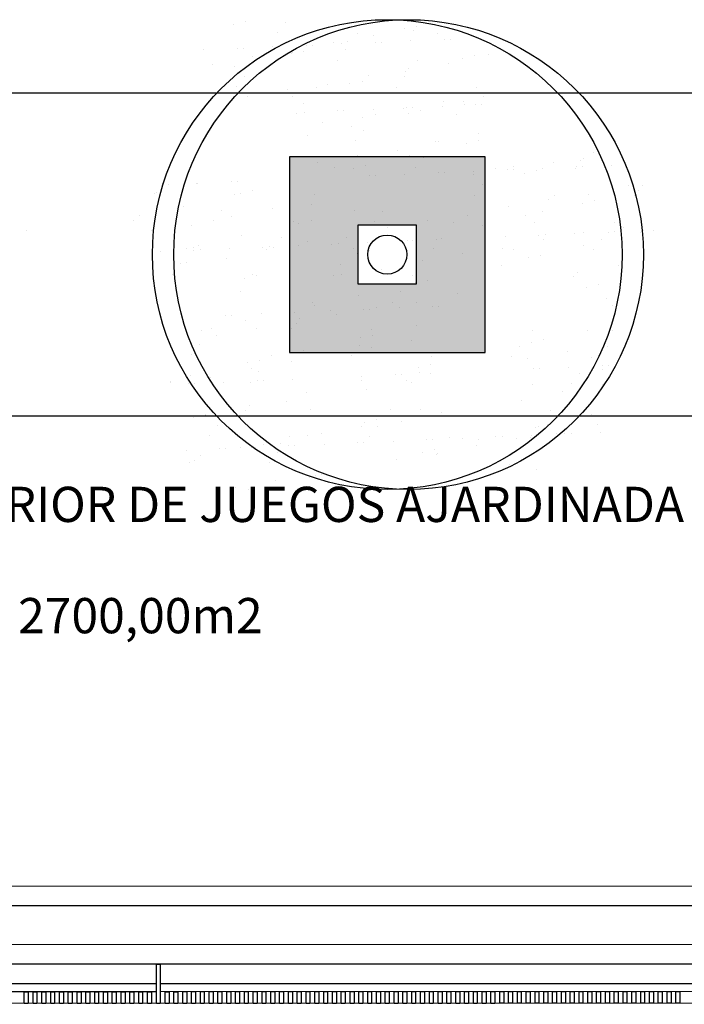
# Model space of a CAD drawing. Units: millimetres. Extents: x -26579 to -10535, y 8649 to 16131.
# Drawn here: x -17249 to -17243, y 14472 to 14480 of the extents above; entities that cross this region are included whole.
import ezdxf
from ezdxf.enums import TextEntityAlignment as Align

# ---------------------------------------------------------------- set-up
doc = ezdxf.new("R2010")
doc.units = ezdxf.units.MM
doc.layers.add('2', color=9, linetype='Continuous')
doc.styles.add('ROMANS', font='txt')

msp = doc.modelspace()

# ---------------------------------------------------------------- hatches: boundary and pattern name
at = {"layer": '2'}
h = msp.add_hatch(color=252, dxfattribs=at)
h.paths.add_polyline_path([(-17246.5898, 14477.3322), (-17244.9898, 14477.3322), (-17244.9898, 14478.9322), (-17246.5898, 14478.9322)])
h.paths.add_polyline_path([(-17246.0298, 14477.8922), (-17245.5498, 14477.8922), (-17245.5498, 14478.3722), (-17246.0298, 14478.3722)], flags=16)

# ---------------------------------------------------------------- linework, layer by layer
at = {"layer": '2', "color": 252}
for p, q in [((-17247.0465, 14480.0165), (-17247.0465, 14480.0165)), ((-17246.9473, 14480.0385), (-17246.9473, 14480.0385)), ((-17246.622, 14480.0293), (-17246.622, 14480.0293)), ((-17245.6482, 14479.9772), (-17245.6482, 14479.9772)), ((-17245.549, 14479.9992), (-17245.549, 14479.9992)), ((-17245.3121, 14480.0227), (-17245.3121, 14480.0227)), ((-17246.687, 14479.9446), (-17246.687, 14479.9446)), ((-17246.0335, 14479.9394), (-17246.0335, 14479.9394)), ((-17245.9027, 14479.9217), (-17245.9027, 14479.9217)), ((-17245.5765, 14479.9601), (-17245.5765, 14479.9601)), ((-17245.377, 14479.9381), (-17245.377, 14479.9381)), ((-17245.3247, 14479.8915), (-17245.3247, 14479.8915)), ((-17245.2739, 14479.8937), (-17245.2739, 14479.8937)), ((-17247.2918, 14479.8056), (-17247.2918, 14479.8056)), ((-17247.0177, 14479.8176), (-17247.0177, 14479.8176)), ((-17246.967, 14479.8198), (-17246.967, 14479.8198)), ((-17246.7274, 14479.8303), (-17246.7274, 14479.8303)), ((-17246.4534, 14479.8423), (-17246.4534, 14479.8423)), ((-17246.4026, 14479.8445), (-17246.4026, 14479.8445)), ((-17246.2317, 14479.8621), (-17246.2317, 14479.8621)), ((-17246.1631, 14479.8549), (-17246.1631, 14479.8549)), ((-17246.135, 14479.8072), (-17246.135, 14479.8072)), ((-17246.1144, 14479.8739), (-17246.1144, 14479.8739)), ((-17245.889, 14479.8669), (-17245.889, 14479.8669)), ((-17245.8383, 14479.8691), (-17245.8383, 14479.8691)), ((-17245.5987, 14479.8796), (-17245.5987, 14479.8796)), ((-17246.889, 14479.749), (-17246.889, 14479.749)), ((-17246.8564, 14479.7238), (-17246.8564, 14479.7238)), ((-17246.5707, 14479.7727), (-17246.5707, 14479.7727)), ((-17246.5627, 14479.7875), (-17246.5627, 14479.7875)), ((-17246.4715, 14479.7947), (-17246.4715, 14479.7947)), ((-17246.1999, 14479.7225), (-17246.1999, 14479.7225)), ((-17245.1724, 14479.7335), (-17245.1724, 14479.7335)), ((-17245.0732, 14479.7555), (-17245.0732, 14479.7555)), ((-17244.9596, 14479.767), (-17244.9596, 14479.767)), ((-17247.218, 14479.6895), (-17247.218, 14479.6895)), ((-17247.0369, 14479.6694), (-17247.0369, 14479.6694)), ((-17245.6168, 14479.6539), (-17245.6168, 14479.6539)), ((-17245.5465, 14479.7173), (-17245.5465, 14479.7173)), ((-17245.2906, 14479.6923), (-17245.2906, 14479.6923)), ((-17246.9579, 14479.5916), (-17246.9579, 14479.5916)), ((-17245.9458, 14479.5943), (-17245.9458, 14479.5943)), ((-17245.6479, 14479.5851), (-17245.6479, 14479.5851)), ((-17245.6386, 14479.6301), (-17245.6386, 14479.6301)), ((-17247.0228, 14479.507), (-17247.0228, 14479.507)), ((-17246.6031, 14479.4812), (-17246.6031, 14479.4812)), ((-17246.3694, 14479.5017), (-17246.3694, 14479.5017)), ((-17246.2768, 14479.5197), (-17246.2768, 14479.5197)), ((-17246.0948, 14479.529), (-17246.0948, 14479.529)), ((-17245.9956, 14479.5509), (-17245.9956, 14479.5509)), ((-17245.7128, 14479.5004), (-17245.7128, 14479.5004)), ((-17245.0594, 14479.4952), (-17245.0594, 14479.4952)), ((-17228.1898, 14479.4522), (-17263.3898, 14479.4522)), ((-17246.9321, 14479.4217), (-17246.9321, 14479.4217)), ((-17246.561, 14479.4256), (-17246.561, 14479.4256)), ((-17245.0047, 14479.4245), (-17245.0047, 14479.4245)), ((-17246.4708, 14479.3695), (-17246.4708, 14479.3695)), ((-17245.9046, 14479.3215), (-17245.9046, 14479.3215)), ((-17245.6599, 14479.3265), (-17245.6599, 14479.3265)), ((-17245.6305, 14479.3335), (-17245.6305, 14479.3335)), ((-17245.5797, 14479.3357), (-17245.5797, 14479.3357)), ((-17245.3402, 14479.3462), (-17245.3402, 14479.3462)), ((-17245.3309, 14479.3861), (-17245.3309, 14479.3861)), ((-17245.1627, 14479.3864), (-17245.1627, 14479.3864)), ((-17245.1608, 14479.363), (-17245.1608, 14479.363)), ((-17245.0661, 14479.3581), (-17245.0661, 14479.3581)), ((-17245.0154, 14479.3603), (-17245.0154, 14479.3603)), ((-17246.5357, 14479.2849), (-17246.5357, 14479.2849)), ((-17246.4689, 14479.2969), (-17246.4689, 14479.2969)), ((-17246.1949, 14479.3089), (-17246.1949, 14479.3089)), ((-17246.1441, 14479.3111), (-17246.1441, 14479.3111)), ((-17245.9909, 14479.2519), (-17245.9909, 14479.2519)), ((-17245.8823, 14479.2796), (-17245.8823, 14479.2796)), ((-17245.619, 14479.2852), (-17245.619, 14479.2852)), ((-17245.5198, 14479.3072), (-17245.5198, 14479.3072)), ((-17245.2258, 14479.2783), (-17245.2258, 14479.2783)), ((-17246.3172, 14479.2134), (-17246.3172, 14479.2134)), ((-17246.0852, 14479.1818), (-17246.0852, 14479.1818)), ((-17246.4423, 14479.1027), (-17246.4423, 14479.1027)), ((-17245.9837, 14479.1474), (-17245.9837, 14479.1474)), ((-17245.045, 14479.1183), (-17245.045, 14479.1183)), ((-17246.0487, 14479.0627), (-17246.0487, 14479.0627)), ((-17245.3953, 14479.0575), (-17245.3953, 14479.0575)), ((-17245.374, 14479.0587), (-17245.374, 14479.0587)), ((-17245.1432, 14479.0414), (-17245.1432, 14479.0414)), ((-17245.044, 14479.0634), (-17245.044, 14479.0634)), ((-17244.9898, 14478.9322), (-17246.5898, 14478.9322)), ((-17246.5898, 14478.9322), (-17246.5898, 14477.3322)), ((-17246.0312, 14478.9456), (-17246.0312, 14478.9456)), ((-17245.705, 14478.984), (-17245.705, 14478.984)), ((-17245.6094, 14478.9381), (-17245.6094, 14478.9381)), ((-17245.4967, 14478.9253), (-17245.4967, 14478.9253)), ((-17244.9898, 14477.3322), (-17244.9898, 14478.9322)), ((-17244.1867, 14478.9188), (-17244.1867, 14478.9188)), ((-17244.1019, 14478.9636), (-17244.1019, 14478.9636)), ((-17246.3603, 14478.8861), (-17246.3603, 14478.8861)), ((-17246.2182, 14478.8419), (-17246.2182, 14478.8419)), ((-17246.0656, 14478.8369), (-17246.0656, 14478.8369)), ((-17245.9664, 14478.8589), (-17245.9664, 14478.8589)), ((-17245.5616, 14478.8406), (-17245.5616, 14478.8406)), ((-17244.7591, 14478.8505), (-17244.7591, 14478.8505)), ((-17244.5173, 14478.8374), (-17244.5173, 14478.8374)), ((-17244.4329, 14478.8889), (-17244.4329, 14478.8889)), ((-17244.2432, 14478.8494), (-17244.2432, 14478.8494)), ((-17244.211, 14478.8988), (-17244.211, 14478.8988)), ((-17244.1925, 14478.8516), (-17244.1925, 14478.8516)), ((-17243.9529, 14478.862), (-17243.9529, 14478.862)), ((-17245.9363, 14478.7755), (-17245.9363, 14478.7755)), ((-17245.8856, 14478.7777), (-17245.8856, 14478.7777)), ((-17245.646, 14478.7881), (-17245.646, 14478.7881)), ((-17245.372, 14478.8001), (-17245.372, 14478.8001)), ((-17245.3212, 14478.8023), (-17245.3212, 14478.8023)), ((-17245.0881, 14478.7909), (-17245.0881, 14478.7909)), ((-17245.0817, 14478.8128), (-17245.0817, 14478.8128)), ((-17244.9082, 14478.8354), (-17244.9082, 14478.8354)), ((-17244.8076, 14478.8247), (-17244.8076, 14478.8247)), ((-17244.7569, 14478.8269), (-17244.7569, 14478.8269)), ((-17244.6673, 14478.7977), (-17244.6673, 14478.7977)), ((-17244.5681, 14478.8197), (-17244.5681, 14478.8197)), ((-17244.2517, 14478.8341), (-17244.2517, 14478.8341)), ((-17247.6296, 14478.7162), (-17247.6296, 14478.7162)), ((-17247.6294, 14478.7015), (-17247.6294, 14478.7015)), ((-17247.5786, 14478.7037), (-17247.5786, 14478.7037)), ((-17247.3465, 14478.7134), (-17247.3465, 14478.7134)), ((-17247.3391, 14478.7142), (-17247.3391, 14478.7142)), ((-17247.065, 14478.7262), (-17247.065, 14478.7262)), ((-17247.0143, 14478.7284), (-17247.0143, 14478.7284)), ((-17245.0096, 14478.7032), (-17245.0096, 14478.7032)), ((-17243.816, 14478.6958), (-17243.816, 14478.6958)), ((-17243.6997, 14478.6967), (-17243.6997, 14478.6967)), ((-17247.6945, 14478.6316), (-17247.6945, 14478.6316)), ((-17247.6775, 14478.6387), (-17247.6775, 14478.6387)), ((-17247.0411, 14478.6263), (-17247.0411, 14478.6263)), ((-17246.9881, 14478.6324), (-17246.9881, 14478.6324)), ((-17246.8889, 14478.6544), (-17246.8889, 14478.6544)), ((-17246.3845, 14478.6251), (-17246.3845, 14478.6251)), ((-17245.0746, 14478.6185), (-17245.0746, 14478.6185)), ((-17244.4212, 14478.6133), (-17244.4212, 14478.6133)), ((-17244.147, 14478.6211), (-17244.147, 14478.6211)), ((-17243.7646, 14478.612), (-17243.7646, 14478.612)), ((-17243.7352, 14478.6551), (-17243.7352, 14478.6551)), ((-17247.4543, 14478.5291), (-17247.4543, 14478.5291)), ((-17246.4053, 14478.5436), (-17246.4053, 14478.5436)), ((-17244.8022, 14478.5231), (-17244.8022, 14478.5231)), ((-17244.4732, 14478.5827), (-17244.4732, 14478.5827)), ((-17244.1915, 14478.5539), (-17244.1915, 14478.5539)), ((-17244.0923, 14478.5759), (-17244.0923, 14478.5759)), ((-17247.8114, 14478.4499), (-17247.8114, 14478.4499)), ((-17247.1425, 14478.4941), (-17247.1425, 14478.4941)), ((-17247.0606, 14478.4456), (-17247.0606, 14478.4456)), ((-17246.7316, 14478.5052), (-17246.7316, 14478.5052)), ((-17246.056, 14478.4898), (-17246.056, 14478.4898)), ((-17245.8325, 14478.4876), (-17245.8325, 14478.4876)), ((-17245.1332, 14478.4484), (-17245.1332, 14478.4484)), ((-17244.6577, 14478.4506), (-17244.6577, 14478.4506)), ((-17244.5226, 14478.4811), (-17244.5226, 14478.4811)), ((-17247.864, 14478.4107), (-17247.864, 14478.4107)), ((-17247.3916, 14478.3709), (-17247.3916, 14478.3709)), ((-17247.2074, 14478.4095), (-17247.2074, 14478.4095)), ((-17246.554, 14478.4042), (-17246.554, 14478.4042)), ((-17246.5123, 14478.3887), (-17246.5123, 14478.3887)), ((-17246.4131, 14478.4107), (-17246.4131, 14478.4107)), ((-17245.5498, 14478.3722), (-17246.0298, 14478.3722)), ((-17246.0298, 14478.3722), (-17246.0298, 14477.8922)), ((-17245.8975, 14478.403), (-17245.8975, 14478.403)), ((-17245.5498, 14477.8922), (-17245.5498, 14478.3722)), ((-17245.4594, 14478.41), (-17245.4594, 14478.41)), ((-17245.2441, 14478.3977), (-17245.2441, 14478.3977)), ((-17245.0148, 14478.3714), (-17245.0148, 14478.3714)), ((-17244.5875, 14478.3964), (-17244.5875, 14478.3964)), ((-17243.9341, 14478.3912), (-17243.9341, 14478.3912)), ((-17248.7364, 14478.3322), (-17248.7364, 14478.3322)), ((-17247.7178, 14478.3325), (-17247.7178, 14478.3325)), ((-17246.9785, 14478.2853), (-17246.9785, 14478.2853)), ((-17246.1194, 14478.2758), (-17246.1194, 14478.2758)), ((-17245.7884, 14478.3505), (-17245.7884, 14478.3505)), ((-17244.8231, 14478.2794), (-17244.8231, 14478.2794)), ((-17244.5491, 14478.2913), (-17244.5491, 14478.2913)), ((-17244.4983, 14478.2935), (-17244.4983, 14478.2935)), ((-17244.2588, 14478.304), (-17244.2588, 14478.304)), ((-17244.1873, 14478.3149), (-17244.1873, 14478.3149)), ((-17243.9847, 14478.316), (-17243.9847, 14478.316)), ((-17243.934, 14478.3182), (-17243.934, 14478.3182)), ((-17243.8611, 14478.3533), (-17243.8611, 14478.3533)), ((-17243.7156, 14478.3102), (-17243.7156, 14478.3102)), ((-17243.6944, 14478.3286), (-17243.6944, 14478.3286)), ((-17243.6164, 14478.3322), (-17243.6164, 14478.3322)), ((-17247.3356, 14478.2061), (-17247.3356, 14478.2061)), ((-17246.7558, 14478.195), (-17246.7558, 14478.195)), ((-17246.6554, 14478.272), (-17246.6554, 14478.272)), ((-17246.5162, 14478.2054), (-17246.5162, 14478.2054)), ((-17246.4457, 14478.2374), (-17246.4457, 14478.2374)), ((-17246.2421, 14478.2174), (-17246.2421, 14478.2174)), ((-17246.1914, 14478.2196), (-17246.1914, 14478.2196)), ((-17245.9518, 14478.2301), (-17245.9518, 14478.2301)), ((-17245.6778, 14478.2421), (-17245.6778, 14478.2421)), ((-17245.627, 14478.2443), (-17245.627, 14478.2443)), ((-17245.5802, 14478.2461), (-17245.5802, 14478.2461)), ((-17245.3875, 14478.2547), (-17245.3875, 14478.2547)), ((-17245.3455, 14478.2655), (-17245.3455, 14478.2655)), ((-17244.5163, 14478.2553), (-17244.5163, 14478.2553)), ((-17244.1818, 14478.2068), (-17244.1818, 14478.2068)), ((-17244.0355, 14478.259), (-17244.0355, 14478.259)), ((-17247.6449, 14478.1562), (-17247.6449, 14478.1562)), ((-17247.4348, 14478.1842), (-17247.4348, 14478.1842)), ((-17247.3769, 14478.1886), (-17247.3769, 14478.1886)), ((-17247.3709, 14478.1681), (-17247.3709, 14478.1681)), ((-17247.3201, 14478.1703), (-17247.3201, 14478.1703)), ((-17247.0806, 14478.1808), (-17247.0806, 14478.1808)), ((-17246.8065, 14478.1928), (-17246.8065, 14478.1928)), ((-17246.7747, 14478.1778), (-17246.7747, 14478.1778)), ((-17246.7204, 14478.1874), (-17246.7204, 14478.1874)), ((-17246.067, 14478.1821), (-17246.067, 14478.1821)), ((-17246.0364, 14478.1449), (-17246.0364, 14478.1449)), ((-17245.9372, 14478.1669), (-17245.9372, 14478.1669)), ((-17245.4104, 14478.1809), (-17245.4104, 14478.1809)), ((-17245.1735, 14478.1422), (-17245.1735, 14478.1422)), ((-17244.8473, 14478.1806), (-17244.8473, 14478.1806)), ((-17244.757, 14478.1756), (-17244.757, 14478.1756)), ((-17244.5389, 14478.1277), (-17244.5389, 14478.1277)), ((-17244.1005, 14478.1743), (-17244.1005, 14478.1743)), ((-17247.4783, 14478.0564), (-17247.4783, 14478.0564)), ((-17247.4319, 14478.0647), (-17247.4319, 14478.0647)), ((-17247.1057, 14478.1031), (-17247.1057, 14478.1031)), ((-17246.1684, 14478.0499), (-17246.1684, 14478.0499)), ((-17245.5025, 14478.0827), (-17245.5025, 14478.0827)), ((-17244.8584, 14478.0434), (-17244.8584, 14478.0434)), ((-17244.6381, 14478.1057), (-17244.6381, 14478.1057)), ((-17243.9014, 14478.0471), (-17243.9014, 14478.0471)), ((-17247.5433, 14477.9718), (-17247.5433, 14477.9718)), ((-17246.8899, 14477.9665), (-17246.8899, 14477.9665)), ((-17246.8597, 14477.9624), (-17246.8597, 14477.9624)), ((-17246.2333, 14477.9653), (-17246.2333, 14477.9653)), ((-17246.1598, 14477.9695), (-17246.1598, 14477.9695)), ((-17245.8335, 14478.008), (-17245.8335, 14478.008)), ((-17245.5799, 14477.96), (-17245.5799, 14477.96)), ((-17244.2699, 14477.9535), (-17244.2699, 14477.9535)), ((-17244.2304, 14477.9875), (-17244.2304, 14477.9875)), ((-17243.706, 14477.9631), (-17243.706, 14477.9631)), ((-17246.9589, 14477.9404), (-17246.9589, 14477.9404)), ((-17246.0298, 14477.8922), (-17245.5498, 14477.8922)), ((-17245.5606, 14477.9012), (-17245.5606, 14477.9012)), ((-17245.4614, 14477.9231), (-17245.4614, 14477.9231)), ((-17244.0631, 14477.8839), (-17244.0631, 14477.8839)), ((-17246.9913, 14477.8343), (-17246.9913, 14477.8343)), ((-17246.0268, 14477.7978), (-17246.0268, 14477.7978)), ((-17245.6813, 14477.8278), (-17245.6813, 14477.8278)), ((-17245.2166, 14477.8148), (-17245.2166, 14477.8148)), ((-17244.1623, 14477.8619), (-17244.1623, 14477.8619)), ((-17246.4028, 14477.7444), (-17246.4028, 14477.7444)), ((-17246.3839, 14477.7186), (-17246.3839, 14477.7186)), ((-17245.7463, 14477.7432), (-17245.7463, 14477.7432)), ((-17245.5476, 14477.7402), (-17245.5476, 14477.7402)), ((-17245.3685, 14477.7109), (-17245.3685, 14477.7109)), ((-17244.0002, 14477.7706), (-17244.0002, 14477.7706)), ((-17243.9445, 14477.7197), (-17243.9445, 14477.7197)), ((-17247.1123, 14477.6347), (-17247.1123, 14477.6347)), ((-17247.0616, 14477.6369), (-17247.0616, 14477.6369)), ((-17246.822, 14477.6474), (-17246.822, 14477.6474)), ((-17246.548, 14477.6594), (-17246.548, 14477.6594)), ((-17246.2577, 14477.672), (-17246.2577, 14477.672)), ((-17246.2029, 14477.6422), (-17246.2029, 14477.6422)), ((-17245.9836, 14477.684), (-17245.9836, 14477.684)), ((-17245.9329, 14477.6862), (-17245.9329, 14477.6862)), ((-17245.8738, 14477.7017), (-17245.8738, 14477.7017)), ((-17245.6933, 14477.6967), (-17245.6933, 14477.6967)), ((-17245.4193, 14477.7087), (-17245.4193, 14477.7087)), ((-17246.9493, 14477.5933), (-17246.9493, 14477.5933)), ((-17246.5338, 14477.5675), (-17246.5338, 14477.5675)), ((-17246.5042, 14477.6122), (-17246.5042, 14477.6122)), ((-17245.5509, 14477.554), (-17245.5509, 14477.554)), ((-17247.3064, 14477.5141), (-17247.3064, 14477.5141)), ((-17247.2257, 14477.5288), (-17247.2257, 14477.5288)), ((-17247.1891, 14477.4695), (-17247.1891, 14477.4695)), ((-17246.8601, 14477.5291), (-17246.8601, 14477.5291)), ((-17246.5692, 14477.5276), (-17246.5692, 14477.5276)), ((-17245.9157, 14477.5223), (-17245.9157, 14477.5223)), ((-17245.908, 14477.4749), (-17245.908, 14477.4749)), ((-17244.6058, 14477.5158), (-17244.6058, 14477.5158)), ((-17244.1526, 14477.5148), (-17244.1526, 14477.5148)), ((-17243.9493, 14477.5146), (-17243.9493, 14477.5146)), ((-17247.3271, 14477.3966), (-17247.3271, 14477.3966)), ((-17246.0172, 14477.3901), (-17246.0172, 14477.3901)), ((-17246.0072, 14477.4529), (-17246.0072, 14477.4529)), ((-17245.5879, 14477.4339), (-17245.5879, 14477.4339)), ((-17244.6089, 14477.4136), (-17244.6089, 14477.4136)), ((-17244.5097, 14477.4356), (-17244.5097, 14477.4356)), ((-17247.3921, 14477.312), (-17247.3921, 14477.312)), ((-17246.5898, 14477.3322), (-17244.9898, 14477.3322)), ((-17246.4734, 14477.3495), (-17246.4734, 14477.3495)), ((-17245.9169, 14477.3744), (-17245.9169, 14477.3744)), ((-17244.7072, 14477.3836), (-17244.7072, 14477.3836)), ((-17244.3158, 14477.3388), (-17244.3158, 14477.3388)), ((-17243.9896, 14477.3772), (-17243.9896, 14477.3772)), ((-17246.9297, 14477.2484), (-17246.9297, 14477.2484)), ((-17246.8305, 14477.2704), (-17246.8305, 14477.2704)), ((-17246.7386, 14477.3067), (-17246.7386, 14477.3067)), ((-17246.5742, 14477.2613), (-17246.5742, 14477.2613)), ((-17246.0821, 14477.3055), (-17246.0821, 14477.3055)), ((-17245.4322, 14477.2311), (-17245.4322, 14477.2311)), ((-17245.4287, 14477.3002), (-17245.4287, 14477.3002)), ((-17244.7722, 14477.299), (-17244.7722, 14477.299)), ((-17244.6448, 14477.2792), (-17244.6448, 14477.2792)), ((-17244.1187, 14477.2937), (-17244.1187, 14477.2937)), ((-17246.9032, 14477.2017), (-17246.9032, 14477.2017)), ((-17246.8401, 14477.1745), (-17246.8401, 14477.1745)), ((-17245.7251, 14477.1506), (-17245.7251, 14477.1506)), ((-17245.6743, 14477.1528), (-17245.6743, 14477.1528)), ((-17245.5314, 14477.2091), (-17245.5314, 14477.2091)), ((-17245.5301, 14477.168), (-17245.5301, 14477.168)), ((-17245.4348, 14477.1633), (-17245.4348, 14477.1633)), ((-17244.5964, 14477.1999), (-17244.5964, 14477.1999)), ((-17244.5456, 14477.2021), (-17244.5456, 14477.2021)), ((-17244.3061, 14477.2126), (-17244.3061, 14477.2126)), ((-17244.2202, 14477.1615), (-17244.2202, 14477.1615)), ((-17244.1331, 14477.1699), (-17244.1331, 14477.1699)), ((-17244.0339, 14477.1919), (-17244.0339, 14477.1919)), ((-17244.032, 14477.2245), (-17244.032, 14477.2245)), ((-17243.9813, 14477.2267), (-17243.9813, 14477.2267)), ((-17247.5615, 14477.0912), (-17247.5615, 14477.0912)), ((-17247.5604, 14477.0886), (-17247.5604, 14477.0886)), ((-17247.4182, 14477.0767), (-17247.4182, 14477.0767)), ((-17247.3959, 14477.145), (-17247.3959, 14477.145)), ((-17247.3674, 14477.0789), (-17247.3674, 14477.0789)), ((-17247.2342, 14477.127), (-17247.2342, 14477.127)), ((-17247.1279, 14477.0894), (-17247.1279, 14477.0894)), ((-17246.905, 14477.0899), (-17246.905, 14477.0899)), ((-17246.8538, 14477.1013), (-17246.8538, 14477.1013)), ((-17246.803, 14477.1035), (-17246.803, 14477.1035)), ((-17246.5635, 14477.114), (-17246.5635, 14477.114)), ((-17245.9991, 14477.1386), (-17245.9991, 14477.1386)), ((-17245.9976, 14477.1058), (-17245.9976, 14477.1058)), ((-17245.631, 14477.1066), (-17245.631, 14477.1066)), ((-17245.5951, 14477.0834), (-17245.5951, 14477.0834)), ((-17244.5993, 14477.0665), (-17244.5993, 14477.0665)), ((-17244.2851, 14477.0769), (-17244.2851, 14477.0769)), ((-17244.0299, 14477.071), (-17244.0299, 14477.071)), ((-17246.4539, 14477.0046), (-17246.4539, 14477.0046)), ((-17245.962, 14477.0319), (-17245.962, 14477.0319)), ((-17244.3589, 14477.0114), (-17244.3589, 14477.0114)), ((-17246.6173, 14476.9339), (-17246.6173, 14476.9339)), ((-17244.6899, 14476.9368), (-17244.6899, 14476.9368)), ((-17247.0745, 14476.8691), (-17247.0745, 14476.8691)), ((-17246.9483, 14476.8592), (-17246.9483, 14476.8592)), ((-17246.9201, 14476.9013), (-17246.9201, 14476.9013)), ((-17246.418, 14476.8678), (-17246.418, 14476.8678)), ((-17245.7645, 14476.8625), (-17245.7645, 14476.8625)), ((-17245.5217, 14476.862), (-17245.5217, 14476.862)), ((-17245.3451, 14476.8388), (-17245.3451, 14476.8388)), ((-17244.4546, 14476.856), (-17244.4546, 14476.856)), ((-17228.1898, 14476.8122), (-17263.3898, 14476.8122)), ((-17247.3764, 14476.8001), (-17247.3764, 14476.8001)), ((-17247.2772, 14476.8221), (-17247.2772, 14476.8221)), ((-17247.2745, 14476.8208), (-17247.2745, 14476.8208)), ((-17245.978, 14476.7609), (-17245.978, 14476.7609)), ((-17245.8788, 14476.7829), (-17245.8788, 14476.7829)), ((-17245.6761, 14476.7641), (-17245.6761, 14476.7641)), ((-17244.1234, 14476.8228), (-17244.1234, 14476.8228)), ((-17247.1759, 14476.7369), (-17247.1759, 14476.7369)), ((-17246.3314, 14476.6661), (-17246.3314, 14476.6661)), ((-17246.0023, 14476.7257), (-17246.0023, 14476.7257)), ((-17245.866, 14476.7303), (-17245.866, 14476.7303)), ((-17244.5797, 14476.7216), (-17244.5797, 14476.7216)), ((-17244.556, 14476.7238), (-17244.556, 14476.7238)), ((-17244.4805, 14476.7436), (-17244.4805, 14476.7436)), ((-17244.404, 14476.669), (-17244.404, 14476.669)), ((-17244.3378, 14476.6665), (-17244.3378, 14476.6665)), ((-17244.2871, 14476.6687), (-17244.2871, 14476.6687)), ((-17244.073, 14476.7436), (-17244.073, 14476.7436)), ((-17244.0475, 14476.6792), (-17244.0475, 14476.6792)), ((-17247.2409, 14476.6522), (-17247.2409, 14476.6522)), ((-17246.6623, 14476.5914), (-17246.6623, 14476.5914)), ((-17246.5874, 14476.647), (-17246.5874, 14476.647)), ((-17246.4442, 14476.6575), (-17246.4442, 14476.6575)), ((-17246.0309, 14476.5926), (-17246.0309, 14476.5926)), ((-17245.9802, 14476.5948), (-17245.9802, 14476.5948)), ((-17245.9309, 14476.6457), (-17245.9309, 14476.6457)), ((-17245.7406, 14476.6052), (-17245.7406, 14476.6052)), ((-17245.4665, 14476.6172), (-17245.4665, 14476.6172)), ((-17245.4158, 14476.6194), (-17245.4158, 14476.6194)), ((-17245.2775, 14476.6404), (-17245.2775, 14476.6404)), ((-17245.1762, 14476.6299), (-17245.1762, 14476.6299)), ((-17245.0459, 14476.6183), (-17245.0459, 14476.6183)), ((-17244.9022, 14476.6419), (-17244.9022, 14476.6419)), ((-17244.8514, 14476.6441), (-17244.8514, 14476.6441)), ((-17244.7302, 14476.6305), (-17244.7302, 14476.6305)), ((-17244.621, 14476.6392), (-17244.621, 14476.6392)), ((-17244.6119, 14476.6545), (-17244.6119, 14476.6545)), ((-17247.4337, 14476.5313), (-17247.4337, 14476.5313)), ((-17247.1596, 14476.5433), (-17247.1596, 14476.5433)), ((-17247.1089, 14476.5455), (-17247.1089, 14476.5455)), ((-17246.9886, 14476.553), (-17246.9886, 14476.553)), ((-17246.9005, 14476.5564), (-17246.9005, 14476.5564)), ((-17246.8693, 14476.556), (-17246.8693, 14476.556)), ((-17246.8013, 14476.5783), (-17246.8013, 14476.5783)), ((-17246.6889, 14476.5148), (-17246.6889, 14476.5148)), ((-17246.5953, 14476.5679), (-17246.5953, 14476.5679)), ((-17246.5445, 14476.5701), (-17246.5445, 14476.5701)), ((-17246.305, 14476.5806), (-17246.305, 14476.5806)), ((-17245.5022, 14476.5171), (-17245.5022, 14476.5171)), ((-17245.403, 14476.5391), (-17245.403, 14476.5391)), ((-17245.3789, 14476.5082), (-17245.3789, 14476.5082)), ((-17245.0592, 14476.571), (-17245.0592, 14476.571)), ((-17247.4103, 14476.4314), (-17247.4103, 14476.4314)), ((-17247.3667, 14476.453), (-17247.3667, 14476.453)), ((-17247.3176, 14476.4934), (-17247.3176, 14476.4934)), ((-17246.7538, 14476.4301), (-17246.7538, 14476.4301)), ((-17245.7164, 14476.4579), (-17245.7164, 14476.4579)), ((-17245.3902, 14476.4963), (-17245.3902, 14476.4963)), ((-17244.7904, 14476.4183), (-17244.7904, 14476.4183)), ((-17244.5701, 14476.3745), (-17244.5701, 14476.3745)), ((-17246.7027, 14476.2852), (-17246.7027, 14476.2852)), ((-17246.4247, 14476.3126), (-17246.4247, 14476.3126)), ((-17246.3764, 14476.3236), (-17246.3764, 14476.3236)), ((-17246.3255, 14476.3346), (-17246.3255, 14476.3346)), ((-17247.0317, 14476.2256), (-17247.0317, 14476.2256)), ((-17246.9233, 14476.2093), (-17246.9233, 14476.2093)), ((-17246.8909, 14476.2092), (-17246.8909, 14476.2092)), ((-17269.4698, 14472.9657), (-17203.8696, 14472.9835)), ((-17269.6298, 14472.8056), (-17204.1896, 14472.8234)), ((-17204.1896, 14472.5034), (-17273.7832, 14472.4845)), ((-17203.8696, 14472.3435), (-17269.4611, 14472.3257)), ((-17203.8696, 14472.3435), (-17269.4611, 14472.3257)), ((-17247.6776, 14472.0116), (-17247.6776, 14472.3316)), ((-17247.6776, 14472.3316), (-17247.6456, 14472.3316)), ((-17247.6456, 14472.3316), (-17247.6456, 14472.0116)), ((-17247.6776, 14472.1716), (-17254.9176, 14472.1696)), ((-17240.3336, 14472.1736), (-17247.6456, 14472.1716)), ((-17247.6776, 14472.1076), (-17254.9176, 14472.1056)), ((-17248.7576, 14472.0113), (-17248.7576, 14472.1073)), ((-17248.7576, 14472.1073), (-17248.7256, 14472.1073)), ((-17248.7256, 14472.1073), (-17248.7256, 14472.0113)), ((-17248.6856, 14472.0113), (-17248.6856, 14472.1073)), ((-17248.6856, 14472.1073), (-17248.6536, 14472.1073)), ((-17248.6536, 14472.1073), (-17248.6536, 14472.0113)), ((-17248.6136, 14472.1073), (-17248.5816, 14472.1074)), ((-17248.6136, 14472.0113), (-17248.6136, 14472.1073)), ((-17248.5816, 14472.1074), (-17248.5816, 14472.0114)), ((-17248.5416, 14472.0114), (-17248.5416, 14472.1074)), ((-17248.5416, 14472.1074), (-17248.5096, 14472.1074)), ((-17248.5096, 14472.1074), (-17248.5096, 14472.0114)), ((-17248.4696, 14472.0114), (-17248.4696, 14472.1074)), ((-17248.4696, 14472.1074), (-17248.4376, 14472.1074)), ((-17248.4376, 14472.1074), (-17248.4376, 14472.0114)), ((-17248.3976, 14472.0114), (-17248.3976, 14472.1074)), ((-17248.3976, 14472.1074), (-17248.3656, 14472.1074)), ((-17248.3656, 14472.1074), (-17248.3656, 14472.0114)), ((-17248.3256, 14472.0114), (-17248.3256, 14472.1074)), ((-17248.3256, 14472.1074), (-17248.2936, 14472.1074)), ((-17248.2936, 14472.1074), (-17248.2936, 14472.0114)), ((-17248.2536, 14472.0114), (-17248.2536, 14472.1074)), ((-17248.2536, 14472.1074), (-17248.2216, 14472.1074)), ((-17248.2216, 14472.1074), (-17248.2216, 14472.0114)), ((-17248.1816, 14472.0115), (-17248.1816, 14472.1075)), ((-17248.1816, 14472.1075), (-17248.1496, 14472.1075)), ((-17248.1496, 14472.1075), (-17248.1496, 14472.0115)), ((-17248.1096, 14472.0115), (-17248.1096, 14472.1075)), ((-17248.1096, 14472.1075), (-17248.0776, 14472.1075)), ((-17248.0776, 14472.1075), (-17248.0776, 14472.0115)), ((-17248.0376, 14472.0115), (-17248.0376, 14472.1075)), ((-17248.0376, 14472.1075), (-17248.0056, 14472.1075)), ((-17248.0056, 14472.1075), (-17248.0056, 14472.0115)), ((-17247.9656, 14472.0115), (-17247.9656, 14472.1075)), ((-17247.9656, 14472.1075), (-17247.9336, 14472.1075)), ((-17247.9336, 14472.1075), (-17247.9336, 14472.0115)), ((-17247.8936, 14472.0115), (-17247.8936, 14472.1075)), ((-17247.8936, 14472.1075), (-17247.8616, 14472.1075)), ((-17247.8616, 14472.1075), (-17247.8616, 14472.0115)), ((-17247.8216, 14472.0116), (-17247.8216, 14472.1076)), ((-17247.8216, 14472.1076), (-17247.7896, 14472.1076)), ((-17247.7896, 14472.1076), (-17247.7896, 14472.0116)), ((-17247.7496, 14472.0116), (-17247.7496, 14472.1076)), ((-17247.7496, 14472.1076), (-17247.7176, 14472.1076)), ((-17247.7176, 14472.1076), (-17247.7176, 14472.0116)), ((-17240.3336, 14472.1096), (-17247.6456, 14472.1076)), ((-17247.6056, 14472.0116), (-17247.6056, 14472.1076)), ((-17247.6056, 14472.1076), (-17247.5736, 14472.1076)), ((-17247.5736, 14472.1076), (-17247.5736, 14472.0116)), ((-17247.5336, 14472.0116), (-17247.5336, 14472.1076)), ((-17247.5336, 14472.1076), (-17247.5016, 14472.1076)), ((-17247.5016, 14472.1076), (-17247.5016, 14472.0116)), ((-17247.4616, 14472.0117), (-17247.4616, 14472.1077)), ((-17247.4616, 14472.1077), (-17247.4296, 14472.1077)), ((-17247.4296, 14472.1077), (-17247.4296, 14472.0117)), ((-17247.3896, 14472.0117), (-17247.3896, 14472.1077)), ((-17247.3896, 14472.1077), (-17247.3576, 14472.1077)), ((-17247.3576, 14472.1077), (-17247.3576, 14472.0117)), ((-17247.3176, 14472.0117), (-17247.3176, 14472.1077)), ((-17247.3176, 14472.1077), (-17247.2856, 14472.1077)), ((-17247.2856, 14472.1077), (-17247.2856, 14472.0117)), ((-17247.2456, 14472.0117), (-17247.2456, 14472.1077)), ((-17247.2456, 14472.1077), (-17247.2136, 14472.1077)), ((-17247.2136, 14472.1077), (-17247.2136, 14472.0117)), ((-17247.1736, 14472.0117), (-17247.1736, 14472.1077)), ((-17247.1736, 14472.1077), (-17247.1416, 14472.1077)), ((-17247.1416, 14472.1077), (-17247.1416, 14472.0117)), ((-17247.1016, 14472.0118), (-17247.1016, 14472.1078)), ((-17247.1016, 14472.1078), (-17247.0696, 14472.1078)), ((-17247.0696, 14472.1078), (-17247.0696, 14472.0118)), ((-17247.0296, 14472.0118), (-17247.0296, 14472.1078)), ((-17247.0296, 14472.1078), (-17246.9976, 14472.1078)), ((-17246.9976, 14472.1078), (-17246.9976, 14472.0118)), ((-17246.9576, 14472.0118), (-17246.9576, 14472.1078)), ((-17246.9576, 14472.1078), (-17246.9256, 14472.1078)), ((-17246.9256, 14472.1078), (-17246.9256, 14472.0118)), ((-17246.8856, 14472.0118), (-17246.8856, 14472.1078)), ((-17246.8856, 14472.1078), (-17246.8536, 14472.1078)), ((-17246.8536, 14472.1078), (-17246.8536, 14472.0118)), ((-17246.8136, 14472.0118), (-17246.8136, 14472.1078)), ((-17246.8136, 14472.1078), (-17246.7816, 14472.1078)), ((-17246.7816, 14472.1078), (-17246.7816, 14472.0118)), ((-17246.7416, 14472.0119), (-17246.7416, 14472.1079)), ((-17246.7416, 14472.1079), (-17246.7096, 14472.1079)), ((-17246.7096, 14472.1079), (-17246.7096, 14472.0119)), ((-17246.6696, 14472.0119), (-17246.6696, 14472.1079)), ((-17246.6696, 14472.1079), (-17246.6376, 14472.1079)), ((-17246.6376, 14472.1079), (-17246.6376, 14472.0119)), ((-17246.5976, 14472.0119), (-17246.5976, 14472.1079)), ((-17246.5976, 14472.1079), (-17246.5656, 14472.1079)), ((-17246.5656, 14472.1079), (-17246.5656, 14472.0119)), ((-17246.5256, 14472.0119), (-17246.5256, 14472.1079)), ((-17246.5256, 14472.1079), (-17246.4936, 14472.1079)), ((-17246.4936, 14472.1079), (-17246.4936, 14472.0119)), ((-17246.4536, 14472.0119), (-17246.4536, 14472.1079)), ((-17246.4536, 14472.1079), (-17246.4216, 14472.1079)), ((-17246.4216, 14472.1079), (-17246.4216, 14472.0119)), ((-17246.3816, 14472.012), (-17246.3816, 14472.108)), ((-17246.3816, 14472.108), (-17246.3496, 14472.108)), ((-17246.3496, 14472.108), (-17246.3496, 14472.012)), ((-17246.3096, 14472.012), (-17246.3096, 14472.108)), ((-17246.3096, 14472.108), (-17246.2776, 14472.108)), ((-17246.2776, 14472.108), (-17246.2776, 14472.012)), ((-17246.2376, 14472.012), (-17246.2376, 14472.108)), ((-17246.2376, 14472.108), (-17246.2056, 14472.108)), ((-17246.2056, 14472.108), (-17246.2056, 14472.012)), ((-17246.1656, 14472.012), (-17246.1656, 14472.108)), ((-17246.1656, 14472.108), (-17246.1336, 14472.108)), ((-17246.1336, 14472.108), (-17246.1336, 14472.012)), ((-17246.0936, 14472.012), (-17246.0936, 14472.108)), ((-17246.0936, 14472.108), (-17246.0616, 14472.108)), ((-17246.0616, 14472.108), (-17246.0616, 14472.012)), ((-17246.0216, 14472.0121), (-17246.0216, 14472.1081)), ((-17246.0216, 14472.1081), (-17245.9896, 14472.1081)), ((-17245.9896, 14472.1081), (-17245.9896, 14472.0121)), ((-17245.9496, 14472.0121), (-17245.9496, 14472.1081)), ((-17245.9496, 14472.1081), (-17245.9176, 14472.1081)), ((-17245.9176, 14472.1081), (-17245.9176, 14472.0121)), ((-17245.8776, 14472.0121), (-17245.8776, 14472.1081)), ((-17245.8776, 14472.1081), (-17245.8456, 14472.1081)), ((-17245.8456, 14472.1081), (-17245.8456, 14472.0121)), ((-17245.8056, 14472.0121), (-17245.8056, 14472.1081)), ((-17245.8056, 14472.1081), (-17245.7736, 14472.1081)), ((-17245.7736, 14472.1081), (-17245.7736, 14472.0121)), ((-17245.7336, 14472.0121), (-17245.7336, 14472.1081)), ((-17245.7336, 14472.1081), (-17245.7016, 14472.1081)), ((-17245.7016, 14472.1081), (-17245.7016, 14472.0121)), ((-17245.6616, 14472.0122), (-17245.6616, 14472.1082)), ((-17245.6616, 14472.1082), (-17245.6296, 14472.1082)), ((-17245.6296, 14472.1082), (-17245.6296, 14472.0122)), ((-17245.5896, 14472.0122), (-17245.5896, 14472.1082)), ((-17245.5896, 14472.1082), (-17245.5576, 14472.1082)), ((-17245.5576, 14472.1082), (-17245.5576, 14472.0122)), ((-17245.5176, 14472.0122), (-17245.5176, 14472.1082)), ((-17245.5176, 14472.1082), (-17245.4856, 14472.1082)), ((-17245.4856, 14472.1082), (-17245.4856, 14472.0122)), ((-17245.4456, 14472.0122), (-17245.4456, 14472.1082)), ((-17245.4456, 14472.1082), (-17245.4136, 14472.1082)), ((-17245.4136, 14472.1082), (-17245.4136, 14472.0122)), ((-17245.3736, 14472.0122), (-17245.3736, 14472.1082)), ((-17245.3736, 14472.1082), (-17245.3416, 14472.1082)), ((-17245.3416, 14472.1082), (-17245.3416, 14472.0122)), ((-17245.3016, 14472.0123), (-17245.3016, 14472.1083)), ((-17245.3016, 14472.1083), (-17245.2696, 14472.1083)), ((-17245.2696, 14472.1083), (-17245.2696, 14472.0123)), ((-17245.2296, 14472.0123), (-17245.2296, 14472.1083)), ((-17245.2296, 14472.1083), (-17245.1976, 14472.1083)), ((-17245.1976, 14472.1083), (-17245.1976, 14472.0123)), ((-17245.1576, 14472.0123), (-17245.1576, 14472.1083)), ((-17245.1576, 14472.1083), (-17245.1256, 14472.1083)), ((-17245.1256, 14472.1083), (-17245.1256, 14472.0123)), ((-17245.0856, 14472.0123), (-17245.0856, 14472.1083)), ((-17245.0856, 14472.1083), (-17245.0536, 14472.1083)), ((-17245.0536, 14472.1083), (-17245.0536, 14472.0123)), ((-17245.0136, 14472.0123), (-17245.0136, 14472.1083)), ((-17245.0136, 14472.1083), (-17244.9816, 14472.1083)), ((-17244.9816, 14472.1083), (-17244.9816, 14472.0123)), ((-17244.9416, 14472.0123), (-17244.9416, 14472.1083)), ((-17244.9416, 14472.1083), (-17244.9096, 14472.1083)), ((-17244.9096, 14472.1083), (-17244.9096, 14472.0123)), ((-17244.8696, 14472.0124), (-17244.8696, 14472.1084)), ((-17244.8696, 14472.1084), (-17244.8376, 14472.1084)), ((-17244.8376, 14472.1084), (-17244.8376, 14472.0124)), ((-17244.7976, 14472.0124), (-17244.7976, 14472.1084)), ((-17244.7976, 14472.1084), (-17244.7656, 14472.1084)), ((-17244.7656, 14472.1084), (-17244.7656, 14472.0124)), ((-17244.7256, 14472.0124), (-17244.7256, 14472.1084)), ((-17244.7256, 14472.1084), (-17244.6936, 14472.1084)), ((-17244.6936, 14472.1084), (-17244.6936, 14472.0124)), ((-17244.6536, 14472.0124), (-17244.6536, 14472.1084)), ((-17244.6536, 14472.1084), (-17244.6216, 14472.1084)), ((-17244.6216, 14472.1084), (-17244.6216, 14472.0124)), ((-17244.5816, 14472.0124), (-17244.5816, 14472.1084)), ((-17244.5816, 14472.1084), (-17244.5496, 14472.1084)), ((-17244.5496, 14472.1084), (-17244.5496, 14472.0124)), ((-17244.5096, 14472.0125), (-17244.5096, 14472.1085)), ((-17244.5096, 14472.1085), (-17244.4776, 14472.1085)), ((-17244.4776, 14472.1085), (-17244.4776, 14472.0125)), ((-17244.4376, 14472.0125), (-17244.4376, 14472.1085)), ((-17244.4376, 14472.1085), (-17244.4056, 14472.1085)), ((-17244.4056, 14472.1085), (-17244.4056, 14472.0125)), ((-17244.3656, 14472.0125), (-17244.3656, 14472.1085)), ((-17244.3656, 14472.1085), (-17244.3336, 14472.1085)), ((-17244.3336, 14472.1085), (-17244.3336, 14472.0125)), ((-17244.2936, 14472.0125), (-17244.2936, 14472.1085)), ((-17244.2936, 14472.1085), (-17244.2616, 14472.1085)), ((-17244.2616, 14472.1085), (-17244.2616, 14472.0125)), ((-17244.2216, 14472.0125), (-17244.2216, 14472.1085)), ((-17244.2216, 14472.1085), (-17244.1896, 14472.1085)), ((-17244.1896, 14472.1085), (-17244.1896, 14472.0125)), ((-17244.1496, 14472.0126), (-17244.1496, 14472.1086)), ((-17244.1496, 14472.1086), (-17244.1176, 14472.1086)), ((-17244.1176, 14472.1086), (-17244.1176, 14472.0126)), ((-17244.0776, 14472.0126), (-17244.0776, 14472.1086)), ((-17244.0776, 14472.1086), (-17244.0456, 14472.1086)), ((-17244.0456, 14472.1086), (-17244.0456, 14472.0126)), ((-17244.0056, 14472.0126), (-17244.0056, 14472.1086)), ((-17244.0056, 14472.1086), (-17243.9736, 14472.1086)), ((-17243.9736, 14472.1086), (-17243.9736, 14472.0126)), ((-17243.9336, 14472.0126), (-17243.9336, 14472.1086)), ((-17243.9336, 14472.1086), (-17243.9016, 14472.1086)), ((-17243.9016, 14472.1086), (-17243.9016, 14472.0126)), ((-17243.8616, 14472.0126), (-17243.8616, 14472.1086)), ((-17243.8616, 14472.1086), (-17243.8296, 14472.1086)), ((-17243.8296, 14472.1086), (-17243.8296, 14472.0126)), ((-17243.7896, 14472.0127), (-17243.7896, 14472.1087)), ((-17243.7896, 14472.1087), (-17243.7576, 14472.1087)), ((-17243.7576, 14472.1087), (-17243.7576, 14472.0127)), ((-17243.7176, 14472.0127), (-17243.7176, 14472.1087)), ((-17243.7176, 14472.1087), (-17243.6856, 14472.1087)), ((-17243.6856, 14472.1087), (-17243.6856, 14472.0127)), ((-17243.6456, 14472.0127), (-17243.6456, 14472.1087)), ((-17243.6456, 14472.1087), (-17243.6136, 14472.1087)), ((-17243.6136, 14472.1087), (-17243.6136, 14472.0127)), ((-17243.5736, 14472.0127), (-17243.5736, 14472.1087)), ((-17243.5736, 14472.1087), (-17243.5416, 14472.1087)), ((-17243.5416, 14472.1087), (-17243.5416, 14472.0127)), ((-17243.5016, 14472.0127), (-17243.5016, 14472.1087)), ((-17243.5016, 14472.1087), (-17243.4696, 14472.1087)), ((-17243.4696, 14472.1087), (-17243.4696, 14472.0127)), ((-17243.4296, 14472.0128), (-17243.4296, 14472.1088)), ((-17243.4296, 14472.1088), (-17243.3976, 14472.1088)), ((-17243.3976, 14472.1088), (-17243.3976, 14472.0128)), ((-17072.9179, 14472.0591), (-17274.2633, 14472.0044)), ((-17203.8696, 14472.0235), (-17273.4633, 14472.0046)), ((-17248.7256, 14472.0113), (-17248.7576, 14472.0113)), ((-17248.6536, 14472.0113), (-17248.6856, 14472.0113)), ((-17248.5816, 14472.0114), (-17248.6136, 14472.0113)), ((-17248.5096, 14472.0114), (-17248.5416, 14472.0114)), ((-17248.4376, 14472.0114), (-17248.4696, 14472.0114)), ((-17248.3656, 14472.0114), (-17248.3976, 14472.0114)), ((-17248.2936, 14472.0114), (-17248.3256, 14472.0114)), ((-17248.2216, 14472.0114), (-17248.2536, 14472.0114)), ((-17248.1496, 14472.0115), (-17248.1816, 14472.0115)), ((-17248.0776, 14472.0115), (-17248.1096, 14472.0115)), ((-17248.0056, 14472.0115), (-17248.0376, 14472.0115)), ((-17247.9336, 14472.0115), (-17247.9656, 14472.0115)), ((-17247.8616, 14472.0115), (-17247.8936, 14472.0115)), ((-17247.7896, 14472.0116), (-17247.8216, 14472.0116)), ((-17247.7176, 14472.0116), (-17247.7496, 14472.0116)), ((-17247.6456, 14472.0116), (-17247.6776, 14472.0116)), ((-17247.5736, 14472.0116), (-17247.6056, 14472.0116)), ((-17247.5016, 14472.0116), (-17247.5336, 14472.0116)), ((-17247.4296, 14472.0117), (-17247.4616, 14472.0117)), ((-17247.3576, 14472.0117), (-17247.3896, 14472.0117)), ((-17247.2856, 14472.0117), (-17247.3176, 14472.0117)), ((-17247.2136, 14472.0117), (-17247.2456, 14472.0117)), ((-17247.1416, 14472.0117), (-17247.1736, 14472.0117)), ((-17247.0696, 14472.0118), (-17247.1016, 14472.0118)), ((-17246.9976, 14472.0118), (-17247.0296, 14472.0118)), ((-17246.9256, 14472.0118), (-17246.9576, 14472.0118)), ((-17246.8536, 14472.0118), (-17246.8856, 14472.0118)), ((-17246.7816, 14472.0118), (-17246.8136, 14472.0118)), ((-17246.7096, 14472.0119), (-17246.7416, 14472.0119)), ((-17246.6376, 14472.0119), (-17246.6696, 14472.0119)), ((-17246.5656, 14472.0119), (-17246.5976, 14472.0119)), ((-17246.4936, 14472.0119), (-17246.5256, 14472.0119)), ((-17246.4216, 14472.0119), (-17246.4536, 14472.0119)), ((-17246.3496, 14472.012), (-17246.3816, 14472.012)), ((-17246.2776, 14472.012), (-17246.3096, 14472.012)), ((-17246.2056, 14472.012), (-17246.2376, 14472.012)), ((-17246.1336, 14472.012), (-17246.1656, 14472.012)), ((-17246.0616, 14472.012), (-17246.0936, 14472.012)), ((-17245.9896, 14472.0121), (-17246.0216, 14472.0121)), ((-17245.9176, 14472.0121), (-17245.9496, 14472.0121)), ((-17245.8456, 14472.0121), (-17245.8776, 14472.0121)), ((-17245.7736, 14472.0121), (-17245.8056, 14472.0121)), ((-17245.7016, 14472.0121), (-17245.7336, 14472.0121)), ((-17245.6296, 14472.0122), (-17245.6616, 14472.0122)), ((-17245.5576, 14472.0122), (-17245.5896, 14472.0122)), ((-17245.4856, 14472.0122), (-17245.5176, 14472.0122)), ((-17245.4136, 14472.0122), (-17245.4456, 14472.0122)), ((-17245.3416, 14472.0122), (-17245.3736, 14472.0122)), ((-17245.2696, 14472.0123), (-17245.3016, 14472.0123)), ((-17245.1976, 14472.0123), (-17245.2296, 14472.0123)), ((-17245.1256, 14472.0123), (-17245.1576, 14472.0123)), ((-17245.0536, 14472.0123), (-17245.0856, 14472.0123)), ((-17244.9816, 14472.0123), (-17245.0136, 14472.0123)), ((-17244.9096, 14472.0123), (-17244.9416, 14472.0123)), ((-17244.8376, 14472.0124), (-17244.8696, 14472.0124)), ((-17244.7656, 14472.0124), (-17244.7976, 14472.0124)), ((-17244.6936, 14472.0124), (-17244.7256, 14472.0124)), ((-17244.6216, 14472.0124), (-17244.6536, 14472.0124)), ((-17244.5496, 14472.0124), (-17244.5816, 14472.0124)), ((-17244.4776, 14472.0125), (-17244.5096, 14472.0125)), ((-17244.4056, 14472.0125), (-17244.4376, 14472.0125)), ((-17244.3336, 14472.0125), (-17244.3656, 14472.0125)), ((-17244.2616, 14472.0125), (-17244.2936, 14472.0125)), ((-17244.1896, 14472.0125), (-17244.2216, 14472.0125)), ((-17244.1176, 14472.0126), (-17244.1496, 14472.0126)), ((-17244.0456, 14472.0126), (-17244.0776, 14472.0126)), ((-17243.9736, 14472.0126), (-17244.0056, 14472.0126)), ((-17243.9016, 14472.0126), (-17243.9336, 14472.0126)), ((-17243.8296, 14472.0126), (-17243.8616, 14472.0126)), ((-17243.7576, 14472.0127), (-17243.7896, 14472.0127)), ((-17243.6856, 14472.0127), (-17243.7176, 14472.0127)), ((-17243.6136, 14472.0127), (-17243.6456, 14472.0127)), ((-17243.5416, 14472.0127), (-17243.5736, 14472.0127)), ((-17243.4696, 14472.0127), (-17243.5016, 14472.0127)), ((-17243.3976, 14472.0128), (-17243.4296, 14472.0128))]:
    msp.add_line(p, q, dxfattribs=at)
for centre, radius in [((-17245.7898, 14478.1322), 1.92), ((-17245.6157, 14478.1322), 1.92), ((-17245.7898, 14478.1322), 0.16)]:
    msp.add_circle(centre, radius, dxfattribs=at)

# ---------------------------------------------------------------- texts
at = {"layer": '2', "color": 252, "style": 'ROMANS'}
for s, p in [('ZONA LIBRE EXTERIOR DE JUEGOS AJARDINADA', (-17247.7459, 14475.9465)), ('2700,00m2', (-17247.8084, 14475.0372))]:
    msp.add_text(s, height=0.288, dxfattribs=at).set_placement(p, align=Align.CENTER)

doc.saveas('drawing.dxf')
